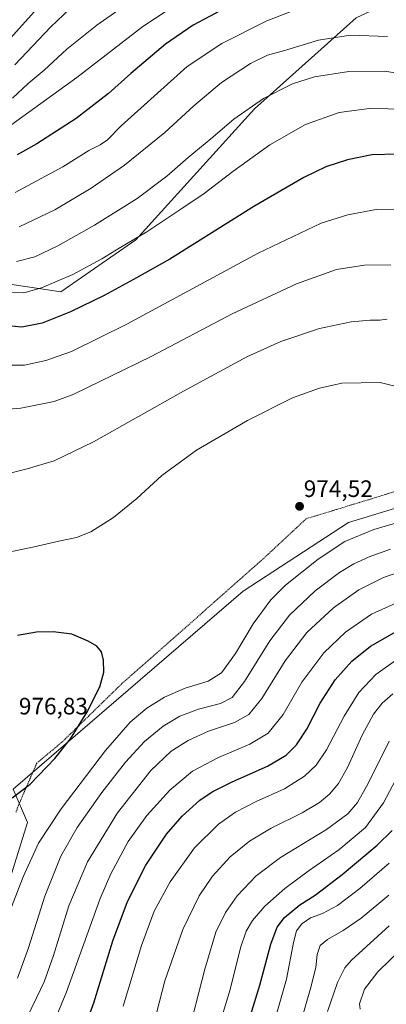
# Model space of a CAD drawing. Units: metres. Extents: x 637593 to 641038, y 4757573 to 4759956.
# Drawn here: x 639651 to 639806, y 4758465 to 4758880 of the extents above; entities that cross this region are included whole.
import ezdxf
from ezdxf.enums import TextEntityAlignment as Align

# ---------------------------------------------------------------- set-up
doc = ezdxf.new("R2010")
doc.units = ezdxf.units.M
doc.header["$MEASUREMENT"] = 0
doc.linetypes.add('TRAZOS', pattern=[0.75, 0.5, -0.25])
for name, color, linetype, lineweight in [('Alambrada', 19, 'TRAZOS', 0), ('Arbolado forestal CxS', 92, 'Continuous', 0), ('Carátula', 7, 'Continuous', 5), ('Curva de nivel maestra', 36, 'Continuous', 30), ('Curva de nivel normal', 36, 'Continuous', 0), ('Pastizal CxS', 92, 'Continuous', 0), ('Prado CxS', 92, 'Continuous', 0), ('Punto de cota en terreno', 7, 'Continuous', 0), ('Rótulo de punto de cota en terreno', 19, 'Continuous', 0)]:
    doc.layers.add(name, color=color, linetype=linetype, lineweight=lineweight)
doc.styles.add('Arial', font='txt', dxfattribs={"height": 0.2})

# ---------------------------------------------------------------- blocks, each defined once
blk = doc.blocks.new('*U151')
at = {"layer": 'Prado CxS', "color": 92, "linetype": 'Continuous', "lineweight": 0}
blk.add_polyline3d([(639648.3149, 4758555.4099, 974.7304), (639654.4185, 4758541.3249, 971.5663), (639625.9631, 4758450.7253, 965.9621)], dxfattribs=at)
blk = doc.blocks.new('*U152')
at = {"layer": 'Arbolado forestal CxS', "color": 92, "linetype": 'Continuous', "lineweight": 0}
blk.add_polyline3d([(640133.2911, 4758980.5497, 889.2465), (640112.0621, 4758969.9303, 898.473), (640102.7759, 4758993.8263, 896.9576), (640083.1979, 4758994.1333, 899.3198), (640082.9671, 4758994.1369, 899.3442), (640060.4093, 4758987.4997, 900.9686), (640024.5825, 4758950.3249, 904.5569), (640012.1577, 4758915.7455, 906.5511), (639985.5083, 4758887.1783, 907.1988), (639978.8479, 4758873.0507, 910.5685), (639967.8337, 4758855.0101, 915.8021), (639947.6677, 4758848.1897, 916.1844), (639927.3119, 4758849.6223, 918.0257), (639906.5747, 4758867.5597, 916.2305), (639857.9479, 4758887.2427, 920.4177), (639824.6385, 4758895.5075, 927.0554), (639793.2235, 4758880.8037, 933.9929), (639750.2899, 4758842.3309, 941.7596), (639700.1209, 4758787.1767, 946.6605), (639668.4967, 4758765.2177, 948.3131), (639626.1785, 4758771.4849, 946.2102)], dxfattribs=at)
blk = doc.blocks.new('*U175')
at = {"layer": 'Curva de nivel normal', "color": 36, "linetype": 'Continuous', "lineweight": 0}
for points in [[(639781.03, 4758461.69, 910), (639785.36, 4758473.92, 910), (639788.36, 4758480.08, 910), (639791.19, 4758483.35, 910), (639807.11, 4758497.72, 910)], [(639674.98, 4758887.12, 910), (639664.32, 4758877.03, 910), (639648.99, 4758860.95, 910)]]:
    blk.add_polyline3d(points, dxfattribs=at)
blk = doc.blocks.new('*U176')
at = {"layer": 'Curva de nivel normal', "color": 36, "linetype": 'Continuous', "lineweight": 0}
for points in [[(639647.26, 4758872.19, 905), (639657.23, 4758883.3, 905)], [(639818.21, 4758493.77, 905), (639802.37, 4758478.37, 905), (639796.72, 4758471.05, 905), (639794.65, 4758464.85, 905), (639794.86, 4758462.61, 905)]]:
    blk.add_polyline3d(points, dxfattribs=at)
blk = doc.blocks.new('*U180')
at = {"layer": 'Curva de nivel normal', "color": 36, "linetype": 'Continuous', "lineweight": 0}
for points in [[(639721.52, 4758449.42, 935), (639729.28, 4758479.53, 935), (639733.98, 4758495.06, 935), (639737.98, 4758503.38, 935), (639742.98, 4758510.39, 935), (639750.96, 4758518.92, 935), (639761.22, 4758526.6, 935), (639780.65, 4758538.43, 935), (639789.65, 4758544.95, 935), (639793.8, 4758549.73, 935), (639798.24, 4758557.76, 935), (639807.13, 4758575.65, 935)], [(639806.37, 4758872.96, 935), (639790.71, 4758873.5, 935), (639777.28, 4758871.34, 935), (639762.49, 4758866.84, 935), (639755.68, 4758865.07, 935), (639748.62, 4758861.52, 935), (639736.3, 4758853.5, 935), (639724.59, 4758843.64, 935), (639712.39, 4758832.4, 935), (639695.31, 4758818.64, 935), (639681.31, 4758808.96, 935), (639665.88, 4758799.81, 935), (639650.92, 4758792.62, 935)]]:
    blk.add_polyline3d(points, dxfattribs=at)
blk = doc.blocks.new('*U186')
at = {"layer": 'Curva de nivel normal', "color": 36, "linetype": 'Continuous', "lineweight": 0}
for points in [[(639647.4, 4758835.54, 920), (639675.29, 4758855.56, 920), (639703.14, 4758877.16, 920), (639726.84, 4758892.82, 920)], [(639807.04, 4758524.25, 920), (639794.79, 4758513.54, 920), (639785.36, 4758506.36, 920), (639778.98, 4758502.91, 920), (639773.95, 4758501.17, 920), (639770.26, 4758498.62, 920), (639768.04, 4758495.66, 920), (639766.7, 4758490.79, 920), (639763.8, 4758475.21, 920), (639755.64, 4758446.71, 920)]]:
    blk.add_polyline3d(points, dxfattribs=at)
blk = doc.blocks.new('*U188')
at = {"layer": 'Curva de nivel normal', "color": 36, "linetype": 'Continuous', "lineweight": 0}
for points in [[(639662.15, 4758449.04, 955), (639670.66, 4758469.54, 955), (639685.13, 4758509.23, 955), (639689.65, 4758519.71, 955), (639696.9, 4758533.35, 955), (639704.76, 4758544.36, 955), (639714.52, 4758554.99, 955), (639724.12, 4758562.99, 955), (639734.98, 4758568.81, 955), (639748.31, 4758574.4, 955), (639755.98, 4758579.07, 955), (639762.31, 4758586.88, 955), (639770.26, 4758600.5, 955), (639779.46, 4758612.92, 955), (639788.7, 4758621.71, 955), (639799.59, 4758629.27, 955), (639811.46, 4758634.56, 955)], [(639811.56, 4758800.11, 955), (639801.63, 4758799.88, 955), (639789.61, 4758797.7, 955), (639778.33, 4758794.2, 955), (639751.84, 4758781.46, 955), (639696.28, 4758751.56, 955), (639672.98, 4758740.06, 955), (639662.12, 4758736.22, 955), (639653.19, 4758734.33, 955), (639647.37, 4758734.24, 955)]]:
    blk.add_polyline3d(points, dxfattribs=at)
blk = doc.blocks.new('*U197')
at = {"layer": 'Curva de nivel normal', "color": 36, "linetype": 'Continuous', "lineweight": 0}
for points in [[(639654.05, 4758458.93, 960), (639658.36, 4758467.69, 960), (639661.41, 4758474.18, 960), (639665.4, 4758485.25, 960), (639671.89, 4758506.18, 960), (639679.76, 4758524.74, 960), (639692.42, 4758545.42, 960), (639706.51, 4758563.23, 960), (639715.11, 4758571.41, 960), (639722.18, 4758576.01, 960), (639730.86, 4758579.84, 960), (639741.85, 4758583.55, 960), (639747.86, 4758586.89, 960), (639753.31, 4758593.68, 960), (639763.24, 4758609.61, 960), (639772.35, 4758621.48, 960), (639783.57, 4758631.84, 960), (639794.26, 4758639.49, 960), (639804.69, 4758644.76, 960), (639812, 4758647.28, 960)], [(639807.8, 4758776.52, 960), (639796.76, 4758776.48, 960), (639784.93, 4758774.65, 960), (639767.93, 4758768.57, 960), (639740.75, 4758755.96, 960), (639706.62, 4758737.93, 960), (639673.95, 4758722, 960), (639665.63, 4758718.99, 960), (639651.54, 4758716.06, 960), (639631.99, 4758714.58, 960)]]:
    blk.add_polyline3d(points, dxfattribs=at)
blk = doc.blocks.new('*U201')
at = {"layer": 'Curva de nivel normal', "color": 36, "linetype": 'Continuous', "lineweight": 0}
for points in [[(639705.02, 4758446.12, 940), (639712.4, 4758474.61, 940), (639719.92, 4758496.21, 940), (639726.9, 4758510.44, 940), (639732.54, 4758518.7, 940), (639740.01, 4758526.85, 940), (639748.11, 4758533.42, 940), (639757.34, 4758538.91, 940), (639770.31, 4758545.49, 940), (639777.65, 4758549.73, 940), (639781.98, 4758553.36, 940), (639785.77, 4758557.87, 940), (639789.52, 4758564.58, 940), (639795.73, 4758578.17, 940), (639800.53, 4758587.05, 940), (639804.11, 4758591.67, 940), (639808.65, 4758595.67, 940)], [(639815.09, 4758856.75, 940), (639805.11, 4758858.24, 940), (639790.11, 4758858.13, 940), (639775.62, 4758855.93, 940), (639766.25, 4758852.99, 940), (639754.01, 4758846.78, 940), (639741.54, 4758837.97, 940), (639731.83, 4758829.7, 940), (639722.24, 4758821.8, 940), (639713.29, 4758814, 940), (639700.65, 4758804.61, 940), (639682.65, 4758793.32, 940), (639667.18, 4758784.6, 940), (639657.44, 4758780, 940), (639649.7, 4758778.05, 940)]]:
    blk.add_polyline3d(points, dxfattribs=at)
blk = doc.blocks.new('*U204')
at = {"layer": 'Curva de nivel normal', "color": 36, "linetype": 'Continuous', "lineweight": 0}
for points in [[(639767.83, 4758450.43, 915), (639773.96, 4758471.39, 915), (639776.14, 4758480.14, 915), (639776.69, 4758485.73, 915), (639778.02, 4758489.47, 915), (639781.06, 4758492.07, 915), (639787.63, 4758495.8, 915), (639795.22, 4758501.07, 915), (639807.03, 4758510.72, 915)], [(639702.75, 4758891.15, 915), (639683.67, 4758877.68, 915), (639671.06, 4758867.52, 915), (639661.39, 4758858.7, 915), (639654.63, 4758853.03, 915), (639648.02, 4758846.83, 915)]]:
    blk.add_polyline3d(points, dxfattribs=at)
blk = doc.blocks.new('*U207')
at = {"layer": 'Curva de nivel normal', "color": 36, "linetype": 'Continuous', "lineweight": 0}
for points in [[(639732.07, 4758444.97, 930), (639739.94, 4758470.98, 930), (639744.38, 4758488.5, 930), (639746.7, 4758495.5, 930), (639749.38, 4758500.05, 930), (639754.57, 4758506.05, 930), (639763.02, 4758513.5, 930), (639772.9, 4758520.82, 930), (639785.91, 4758529.78, 930), (639797.06, 4758539.23, 930), (639804.68, 4758549.7, 930), (639813.51, 4758566.05, 930)], [(639773.34, 4758886.43, 930), (639755.41, 4758879.45, 930), (639736.42, 4758869.98, 930), (639721.84, 4758860.3, 930), (639693.98, 4758835.24, 930), (639688.22, 4758829.31, 930), (639685.13, 4758827.17, 930), (639680.29, 4758824.88, 930), (639669.26, 4758817.9, 930), (639649.18, 4758807.16, 930)]]:
    blk.add_polyline3d(points, dxfattribs=at)
blk = doc.blocks.new('*U208')
at = {"layer": 'Curva de nivel normal', "color": 36, "linetype": 'Continuous', "lineweight": 0}
for points in [[(639650.18, 4758475.72, 965), (639654.88, 4758488.42, 965), (639661.78, 4758510.28, 965), (639668.41, 4758527.18, 965), (639675.36, 4758539.23, 965), (639685.76, 4758554, 965), (639695.76, 4758566.85, 965), (639703.81, 4758575.5, 965), (639711.7, 4758581.96, 965), (639718.75, 4758586.17, 965), (639726.63, 4758589.1, 965), (639735.95, 4758591.62, 965), (639740.77, 4758594.04, 965), (639746.07, 4758600.85, 965), (639756.72, 4758618.03, 965), (639764.98, 4758628.88, 965), (639775.86, 4758639.02, 965), (639786.18, 4758646.8, 965), (639792.2, 4758650.46, 965), (639798.65, 4758653.46, 965), (639807.65, 4758656.62, 965)], [(639806.28, 4758753.67, 965), (639803.23, 4758753.29, 965), (639799.04, 4758753.28, 965), (639791.04, 4758752.5, 965), (639777.74, 4758749.7, 965), (639761.34, 4758744.29, 965), (639746.97, 4758737.74, 965), (639720.23, 4758723.31, 965), (639682.31, 4758701.97, 965), (639665.65, 4758693.98, 965), (639654.32, 4758690.51, 965), (639644.21, 4758688.02, 965)]]:
    blk.add_polyline3d(points, dxfattribs=at)
blk = doc.blocks.new('*U214')
at = {"layer": 'Curva de nivel maestra', "color": 36, "linetype": 'Continuous', "lineweight": 30}
for points in [[(639744.79, 4758447.64, 925), (639752.5, 4758472.72, 925), (639757.17, 4758489.97, 925), (639759.81, 4758497.22, 925), (639762.96, 4758501.3, 925), (639769.44, 4758506.56, 925), (639775.84, 4758510.74, 925), (639787.2, 4758519.43, 925), (639802.03, 4758531.81, 925), (639808.33, 4758538.04, 925)], [(639738.16, 4758884.98, 925), (639724.4, 4758877.64, 925), (639712.66, 4758869.63, 925), (639697.98, 4758857.24, 925), (639688.65, 4758848.85, 925), (639674.98, 4758838.34, 925), (639658.32, 4758827.56, 925), (639649.99, 4758822.96, 925)]]:
    blk.add_polyline3d(points, dxfattribs=at)
blk = doc.blocks.new('*U216')
at = {"layer": 'Curva de nivel maestra', "color": 36, "linetype": 'Continuous', "lineweight": 30}
for points in [[(639676.91, 4758450.36, 950), (639682.42, 4758465.26, 950), (639690.45, 4758491.46, 950), (639696.56, 4758508.04, 950), (639704.36, 4758523.32, 950), (639713.14, 4758536.38, 950), (639719.76, 4758544.04, 950), (639727.18, 4758550.79, 950), (639732.43, 4758554.36, 950), (639740.77, 4758558.46, 950), (639755.76, 4758565.05, 950), (639763.64, 4758569.75, 950), (639767.94, 4758574.05, 950), (639772.3, 4758580.77, 950), (639778.02, 4758591.66, 950), (639784.34, 4758601.58, 950), (639791.32, 4758609.41, 950), (639799.24, 4758615.78, 950), (639809.41, 4758621.44, 950)], [(639810.61, 4758823.23, 950), (639799.85, 4758822.93, 950), (639789.49, 4758820.84, 950), (639780.34, 4758817.89, 950), (639771.04, 4758813.46, 950), (639749.96, 4758801.14, 950), (639714.44, 4758778.91, 950), (639699.16, 4758770.47, 950), (639686.7, 4758763.72, 950), (639672.49, 4758756.75, 950), (639660.65, 4758752, 950), (639651.99, 4758750.31, 950), (639643.42, 4758751.19, 950)]]:
    blk.add_polyline3d(points, dxfattribs=at)
blk = doc.blocks.new('5PATER')
at = {"layer": 'Carátula', "linetype": 'Continuous', "lineweight": 5}
h = blk.add_hatch(color=250, dxfattribs=at)
edge = h.paths.add_edge_path()
edge.add_ellipse((0, 0.01), major_axis=(-1.33, -1.34), ratio=0.999422, start_angle=0, end_angle=360)

msp = doc.modelspace()

# ---------------------------------------------------------------- linework, layer by layer
at = {"layer": 'Alambrada', "color": 19, "linetype": 'TRAZOS', "lineweight": 0}
msp.add_polyline3d([(640046.66, 4758769.54, 927.88), (640036.64, 4758767.19, 930.1), (640006.59, 4758758.36, 934.51), (639958.86, 4758744.82, 941.67), (639929.4, 4758736.58, 948.11), (639914.08, 4758723.62, 952.84), (639885.2, 4758698.89, 961.66), (639857.5, 4758675.33, 968.72), (639855.14, 4758675.33, 969.1), (639816.25, 4758683, 973.25), (639772.06, 4758669.46, 974.33), (639754.97, 4758653.56, 973.35), (639718.43, 4758621.17, 973.75), (639694.26, 4758599.96, 974.17), (639668.92, 4758575.22, 975.17), (639658.31, 4758566.39, 975.53), (639650.64, 4758548.72, 974.29), (639649.54, 4758545.74, 974.02)], dxfattribs=at)
at = {"layer": 'Arbolado forestal CxS', "color": 92, "linetype": 'Continuous', "lineweight": 0}
msp.add_polyline3d([(640112.06, 4758969.93, 898.47), (640102.78, 4758993.83, 896.96), (640083.2, 4758994.13, 899.32), (640082.97, 4758994.14, 899.34), (640060.41, 4758987.5, 900.97), (640024.58, 4758950.32, 904.56), (640012.16, 4758915.75, 906.55), (639985.51, 4758887.18, 907.2), (639978.85, 4758873.05, 910.57), (639967.83, 4758855.01, 915.8), (639947.67, 4758848.19, 916.18), (639927.31, 4758849.62, 918.03), (639906.57, 4758867.56, 916.23), (639857.95, 4758887.24, 920.42), (639824.64, 4758895.51, 927.06), (639793.22, 4758880.8, 933.99), (639750.29, 4758842.33, 941.76), (639700.12, 4758787.18, 946.66), (639668.5, 4758765.22, 948.31), (639626.18, 4758771.48, 946.21)], dxfattribs=at)
at = {"layer": 'Curva de nivel maestra', "color": 36, "linetype": 'Continuous', "lineweight": 30}
msp.add_polyline3d([(639647.96, 4758551.77, 975), (639655.46, 4758557.48, 975), (639665.98, 4758568.38, 975), (639672.52, 4758576.71, 975), (639679.39, 4758587.71, 975), (639684.88, 4758598.53, 975), (639686.64, 4758604.75, 975), (639686.49, 4758609.89, 975), (639685.6, 4758613.33, 975), (639683.68, 4758615.75, 975), (639680.05, 4758617.9, 975), (639673.11, 4758620.84, 975), (639665.19, 4758621.81, 975), (639658.14, 4758621.7, 975), (639650.11, 4758620.18, 975)], dxfattribs=at)
at = {"layer": 'Curva de nivel normal', "color": 36, "linetype": 'Continuous', "lineweight": 0}
for points in [[(639813.53, 4758842.15, 945), (639799.83, 4758842.74, 945), (639785.98, 4758840.86, 945), (639771.81, 4758835.77, 945), (639756.71, 4758827.14, 945), (639741.15, 4758816, 945), (639729.06, 4758806.68, 945), (639719.92, 4758800.65, 945), (639704.72, 4758790.45, 945), (639693.1, 4758783.64, 945), (639685.72, 4758779.09, 945), (639673.49, 4758772.58, 945), (639660.32, 4758766.84, 945), (639652.79, 4758764.84, 945), (639647.39, 4758765.05, 945)], [(639811.78, 4758724.85, 970), (639803.25, 4758726.97, 970), (639787.15, 4758726.65, 970), (639777.65, 4758724.62, 970), (639766.31, 4758720.44, 970), (639747.31, 4758710.98, 970), (639725.74, 4758698.44, 970), (639711.13, 4758687.73, 970), (639700.62, 4758678.04, 970), (639690.67, 4758669.94, 970), (639681.08, 4758663.91, 970), (639675.13, 4758661.52, 970), (639667.6, 4758660, 970), (639657.22, 4758657.6, 970), (639643.07, 4758654.66, 970)], [(639641.81, 4758491.2, 970), (639652.55, 4758518.4, 970), (639659.02, 4758532.58, 970), (639668.68, 4758547.14, 970), (639687.34, 4758571.78, 970), (639697.79, 4758583.64, 970), (639704.85, 4758589.56, 970), (639712.19, 4758594.26, 970), (639720.97, 4758598.05, 970), (639730.73, 4758601.04, 970), (639736.32, 4758604.43, 970), (639742.26, 4758612.66, 970), (639749.74, 4758625.19, 970), (639757.09, 4758635.3, 970), (639763.39, 4758641.52, 970), (639777.06, 4758652.46, 970), (639788.37, 4758659.95, 970), (639800.64, 4758665.01, 970), (639814.62, 4758669.09, 970)], [(639694.73, 4758463.93, 945), (639702.57, 4758489.43, 945), (639707.85, 4758503.98, 945), (639714.62, 4758516.38, 945), (639724.98, 4758530.71, 945), (639735.04, 4758540.71, 945), (639742.28, 4758545.75, 945), (639750.98, 4758550.16, 945), (639762.98, 4758555.51, 945), (639771.42, 4758560.89, 945), (639776.34, 4758565.6, 945), (639780.62, 4758572.04, 945), (639788.14, 4758586.16, 945), (639794.26, 4758596.18, 945), (639801.45, 4758603.75, 945), (639810.8, 4758610.41, 945)]]:
    msp.add_polyline3d(points, dxfattribs=at)
at = {"layer": 'Pastizal CxS', "color": 92, "linetype": 'Continuous', "lineweight": 0}
for points in [[(640112.06, 4758969.93, 898.47), (640102.78, 4758993.83, 896.96), (640083.2, 4758994.13, 899.32), (640082.97, 4758994.14, 899.34), (640060.41, 4758987.5, 900.97), (640024.58, 4758950.32, 904.56), (640012.16, 4758915.75, 906.55), (639985.51, 4758887.18, 907.2), (639978.85, 4758873.05, 910.57), (639967.83, 4758855.01, 915.8), (639947.67, 4758848.19, 916.18), (639927.31, 4758849.62, 918.03), (639906.57, 4758867.56, 916.23), (639857.95, 4758887.24, 920.42), (639824.64, 4758895.51, 927.06), (639793.22, 4758880.8, 933.99), (639750.29, 4758842.33, 941.76), (639700.12, 4758787.18, 946.66), (639668.5, 4758765.22, 948.31), (639626.18, 4758771.48, 946.21)], [(639625.96, 4758450.73, 965.96), (639654.42, 4758541.32, 971.57), (639648.31, 4758555.41, 974.73), (639745.46, 4758638.97, 971.95), (639789.88, 4758667.95, 970.81), (639812.59, 4758674.83, 970.57), (639835.49, 4758672.82, 969.66), (639857.16, 4758669.51, 967.3), (639874.69, 4758680.72, 964.67), (639922.52, 4758726.93, 949.73), (639941.35, 4758736.89, 944.54), (639963.4, 4758744.39, 939.76), (640022.92, 4758752.12, 928.46), (640041.76, 4758761.45, 927.32), (640055.5, 4758771.3, 924.35), (640073.22, 4758801.57, 920.02), (640095.66, 4758875.13, 910.49), (640111.24, 4758942.82, 901.86), (640112.06, 4758969.93, 898.47), (640133.29, 4758980.55, 889.25)], [(640112.06, 4758969.93, 898.47), (640111.24, 4758942.82, 901.86), (640095.66, 4758875.13, 910.49), (640073.22, 4758801.57, 920.02), (640055.5, 4758771.3, 924.35), (640041.76, 4758761.45, 927.32), (640022.92, 4758752.12, 928.46), (639963.4, 4758744.39, 939.76), (639941.35, 4758736.89, 944.54), (639922.52, 4758726.93, 949.73), (639874.69, 4758680.72, 964.67), (639857.16, 4758669.51, 967.3), (639835.49, 4758672.82, 969.66), (639812.59, 4758674.83, 970.57), (639789.88, 4758667.95, 970.81), (639745.46, 4758638.97, 971.95), (639648.31, 4758555.41, 974.73)], [(640112.06, 4758969.93, 898.47), (640111.24, 4758942.82, 901.86), (640095.66, 4758875.13, 910.49), (640073.22, 4758801.57, 920.02), (640055.5, 4758771.3, 924.35), (640041.76, 4758761.45, 927.32), (640022.92, 4758752.12, 928.46), (639963.4, 4758744.39, 939.76), (639941.35, 4758736.89, 944.54), (639922.52, 4758726.93, 949.73), (639874.69, 4758680.72, 964.67), (639857.16, 4758669.51, 967.3), (639835.49, 4758672.82, 969.66), (639812.59, 4758674.83, 970.57), (639789.88, 4758667.95, 970.81), (639745.46, 4758638.97, 971.95), (639648.31, 4758555.41, 974.73)], [(640111.24, 4758942.82, 901.86), (640095.66, 4758875.13, 910.49), (640073.22, 4758801.57, 920.02), (640055.5, 4758771.3, 924.35), (640041.76, 4758761.45, 927.32), (640022.92, 4758752.12, 928.46), (639963.4, 4758744.39, 939.76), (639941.35, 4758736.89, 944.54), (639922.52, 4758726.93, 949.73), (639874.69, 4758680.72, 964.67), (639857.16, 4758669.51, 967.3), (639835.49, 4758672.82, 969.66), (639812.59, 4758674.83, 970.57), (639789.88, 4758667.95, 970.81), (639745.46, 4758638.97, 971.95), (639648.31, 4758555.41, 974.73)], [(639626.18, 4758771.48, 946.21), (639668.5, 4758765.22, 948.31), (639700.12, 4758787.18, 946.66), (639750.29, 4758842.33, 941.76), (639793.22, 4758880.8, 933.99)], [(639648.31, 4758555.41, 974.73), (639654.42, 4758541.32, 971.57), (639625.96, 4758450.73, 965.96), (639614.33, 4758436.03, 967.58), (639607.64, 4758394.25, 969.4), (639605.97, 4758349.12, 972.46), (639625.64, 4758291.69, 982.43), (639660.17, 4758234.3, 986.22), (639627.97, 4758198.27, 997.94), (639602.19, 4758159.91, 1009.51), (639615.29, 4758087.8, 1019.79), (639619.52, 4758042.17, 1022.71), (639610.64, 4758014.02, 1025.04), (639609.15, 4757996.2, 1025.68), (639613.69, 4757935.91, 1019.59), (639663.2, 4757993.01, 1003.35), (639707.72, 4757935.61, 1000.98), (639719.2, 4757933.33, 997.67), (639733.74, 4757917.64, 995.82), (639762.91, 4757910.85, 985.35)]]:
    msp.add_polyline3d(points, dxfattribs=at)
at = {"layer": 'Prado CxS', "color": 92, "linetype": 'Continuous', "lineweight": 0}
msp.add_polyline3d([(639648.31, 4758555.41, 974.73), (639654.42, 4758541.32, 971.57), (639625.96, 4758450.73, 965.96), (639614.33, 4758436.03, 967.58), (639607.64, 4758394.25, 969.4), (639605.97, 4758349.12, 972.46), (639625.64, 4758291.69, 982.43), (639660.17, 4758234.3, 986.22), (639627.97, 4758198.27, 997.94), (639602.19, 4758159.91, 1009.51), (639615.29, 4758087.8, 1019.79), (639619.52, 4758042.17, 1022.71), (639610.64, 4758014.02, 1025.04), (639609.15, 4757996.2, 1025.68), (639613.69, 4757935.91, 1019.59), (639663.2, 4757993.01, 1003.35), (639707.72, 4757935.61, 1000.98), (639719.2, 4757933.33, 997.67), (639733.74, 4757917.64, 995.82), (639762.91, 4757910.85, 985.35)], dxfattribs=at)

# ---------------------------------------------------------------- block references
at = {"layer": 'Arbolado forestal CxS', "color": 92, "linetype": 'Continuous', "lineweight": 0}
msp.add_blockref('*U152', (0, 0), dxfattribs=at)
at = {"layer": 'Curva de nivel maestra', "color": 36, "linetype": 'Continuous', "lineweight": 30}
for name in ['*U214', '*U216']:
    msp.add_blockref(name, (0, 0), dxfattribs=at)
at = {"layer": 'Curva de nivel normal', "color": 36, "linetype": 'Continuous', "lineweight": 0}
for name in ['*U180', '*U204', '*U197', '*U186', '*U175', '*U207', '*U176', '*U188', '*U201', '*U208']:
    msp.add_blockref(name, (0, 0), dxfattribs=at)
at = {"layer": 'Prado CxS', "color": 92, "linetype": 'Continuous', "lineweight": 0}
msp.add_blockref('*U151', (0, 0), dxfattribs=at)
at = {"layer": 'Punto de cota en terreno', "linetype": 'Continuous', "lineweight": 0}
msp.add_blockref('5PATER', (639769.28, 4758674.72, 974.52), dxfattribs=at)

# ---------------------------------------------------------------- texts
at = {"layer": 'Rótulo de punto de cota en terreno', "color": 19, "linetype": 'Continuous', "lineweight": 0, "style": 'Arial'}
for s, p in [('974,52', (639771.04, 4758676.48)), ('976,83', (639650.76, 4758584.76))]:
    msp.add_text(s, height=7, dxfattribs=at).set_placement(p, align=Align.BOTTOM_LEFT)

doc.saveas('drawing.dxf')
